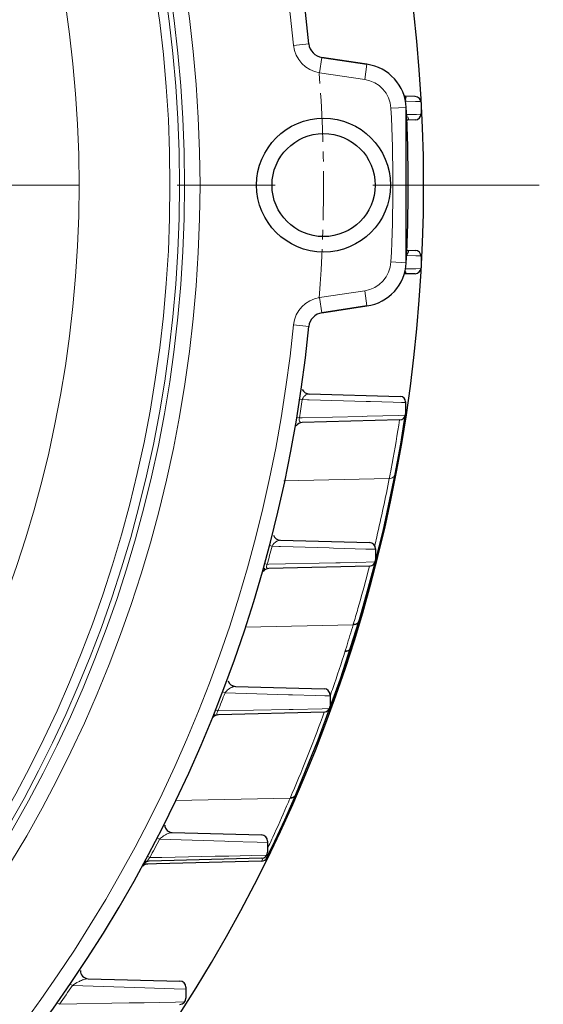
# Model space of a CAD drawing. Units: millimetres. Extents: x -1038 to -129, y 201 to 827.
# Drawn here: x -246 to -212, y 479 to 543 of the extents above; entities that cross this region are included whole.
import ezdxf

# ---------------------------------------------------------------- set-up
doc = ezdxf.new("R2010")
doc.units = ezdxf.units.MM
doc.linetypes.add('CENTER', pattern=[50.8, 31.75, -6.35, 6.35, -6.35])
for name, color, linetype, lineweight in [('가는선', 4, 'Continuous', 9), ('외형선', 7, 'Continuous', 25), ('중심선', 1, 'CENTER', 18), ('치수선', 2, 'Continuous', 13)]:
    doc.layers.add(name, color=color, linetype=linetype, lineweight=lineweight)
doc.styles.get("Standard").update_dxf_attribs({"font": 'BareunDotumPro1.ttf'})
doc.dimstyles.new('외형도 도면', dxfattribs={"dimscale": 7, "dimtxt": 1, "dimasz": 1, "dimexe": 0.5, "dimexo": 0.5, "dimgap": 0.5, "dimtad": 1, "dimdsep": 46, "dimtxsty": 'Standard', "dimcen": 0, "dimclrd": 256, "dimclre": 256, "dimclrt": 256, "dimazin": 2, "dimtfac": 1, "dimtix": 1, "dimtmove": 0, "dimatfit": 3, "dimfxl": 0, "dimarcsym": 0})

# ---------------------------------------------------------------- blocks, each defined once
blk = doc.blocks.new('*U1188')
at = {"layer": '중심선', "ltscale": 0.1}
blk.add_arc((0, -92.855), 93, 85.47154, 94.52846, dxfattribs=at)
blk = doc.blocks.new('*U1187')
at = {"layer": '치수선', "color": 0, "linetype": 'ByBlock', "lineweight": -2, "rotation": 270}
blk.add_blockref('*U1188', (2053.309, 440.598), dxfattribs=at)
blk.add_blockref('*U1188', (2053.309, 440.598), dxfattribs=at)
blk = doc.blocks.new('*D1199')
at = {"layer": 'Defpoints', "color": 0}
for p in [(-212.363, 532.083), (-224.363, 432.083), (-199.638, 432.083)]:
    blk.add_point(p, dxfattribs=at)
at = {"layer": '치수선', "lineweight": -2, "ltscale": 0.05}
for p, q in [((-208.863, 532.083), (-196.138, 532.083)), ((-199.638, 525.083), (-199.638, 439.083)), ((-220.863, 432.083), (-196.138, 432.083))]:
    blk.add_line(p, q, dxfattribs=at)
at = {"layer": '치수선'}
for points in [[(-198.471, 525.083), (-200.804, 525.083), (-199.638, 532.083)], [(-200.804, 439.083), (-198.471, 439.083), (-199.638, 432.083)]]:
    blk.add_solid(points, dxfattribs=at)
at = {"layer": '치수선', "insert": (-206.862, 482.083), "char_height": 7, "attachment_point": 5, "rotation": 90}
blk.add_mtext('100', dxfattribs=at)
blk = doc.blocks.new('*D1205')
at = {"layer": 'Defpoints', "color": 0}
for p in [(-282.063, 670.083), (-176.554, 670.083), (-224.363, 432.083)]:
    blk.add_point(p, dxfattribs=at)
at = {"layer": '치수선', "lineweight": -2, "ltscale": 0.05}
for p, q in [((-278.563, 670.083), (-173.054, 670.083)), ((-176.554, 439.083), (-176.554, 663.083)), ((-220.863, 432.083), (-173.054, 432.083))]:
    blk.add_line(p, q, dxfattribs=at)
at = {"layer": '치수선'}
for points in [[(-175.387, 663.083), (-177.721, 663.083), (-176.554, 670.083)], [(-177.721, 439.083), (-175.387, 439.083), (-176.554, 432.083)]]:
    blk.add_solid(points, dxfattribs=at)
at = {"layer": '치수선', "insert": (-183.778, 551.083), "char_height": 7, "attachment_point": 5, "rotation": 90}
blk.add_mtext('238', dxfattribs=at)

msp = doc.modelspace()

# ---------------------------------------------------------------- linework, layer by layer
at = {"layer": '가는선', "linetype": 'Continuous'}
for p, q in [((-228.315, 541.169), (-227.32, 541.268)), ((-226.621, 539.39), (-226.473, 540.379)), ((-223.693, 538.952), (-223.545, 539.941)), ((-223.693, 538.952), (-226.621, 539.39)), ((-221.991, 537.076), (-220.992, 537.128)), ((-220.974, 537.535), (-221.012, 537.536)), ((-220.401, 537.52), (-220.974, 537.535)), ((-220.32, 537.518), (-220.401, 537.52)), ((-220.035, 537.511), (-220.32, 537.518)), ((-220.408, 536.68), (-220.945, 536.666)), ((-220.329, 536.682), (-220.408, 536.68)), ((-220.03, 536.69), (-220.329, 536.682)), ((-220.945, 527.5), (-220.372, 527.485)), ((-220.372, 527.485), (-220.03, 527.476)), ((-221.991, 527.09), (-220.992, 527.038)), ((-221.012, 526.63), (-220.975, 526.631)), ((-220.975, 526.631), (-220.371, 526.646)), ((-220.371, 526.646), (-220.035, 526.655)), ((-226.621, 524.776), (-223.693, 525.214)), ((-223.693, 525.214), (-223.545, 524.225)), ((-226.621, 524.776), (-226.473, 523.787)), ((-228.315, 522.997), (-227.32, 522.898)), ((-227.916, 518.165), (-227.744, 518.139)), ((-227.744, 518.139), (-227.413, 518.129)), ((-227.413, 518.129), (-227.295, 518.125)), ((-227.295, 518.125), (-223.605, 518.018)), ((-223.605, 518.018), (-223.323, 518.009)), ((-223.323, 518.009), (-221.853, 517.967)), ((-221.853, 517.967), (-221.308, 517.951)), ((-221.308, 517.951), (-221.038, 517.943)), ((-228.104, 516.979), (-227.932, 516.951)), ((-227.872, 516.952), (-227.932, 516.951)), ((-227.751, 516.955), (-227.872, 516.952)), ((-223.822, 517.052), (-227.751, 516.955)), ((-223.543, 517.059), (-223.822, 517.052)), ((-221.507, 517.109), (-223.543, 517.059)), ((-221.051, 517.121), (-221.507, 517.109)), ((-221.481, 516.481), (-221.427, 516.822)), ((-228.948, 512.85), (-222.094, 513.01)), ((-223.018, 508.753), (-222.905, 509.228)), ((-229.88, 508.651), (-229.711, 508.607)), ((-229.711, 508.607), (-229.277, 508.594)), ((-229.277, 508.594), (-229.159, 508.591)), ((-229.159, 508.591), (-228.34, 508.566)), ((-228.34, 508.566), (-225.996, 508.497)), ((-225.996, 508.497), (-225.723, 508.489)), ((-225.723, 508.489), (-223.611, 508.427)), ((-223.611, 508.427), (-222.99, 508.409)), ((-223.042, 508.65), (-223.018, 508.753)), ((-224.195, 507.561), (-225.284, 507.537)), ((-223.014, 507.588), (-224.195, 507.561)), ((-230.195, 507.479), (-230.027, 507.432)), ((-229.921, 507.435), (-230.027, 507.432)), ((-225.559, 507.531), (-229.921, 507.435)), ((-225.284, 507.537), (-225.559, 507.531)), ((-223.507, 506.831), (-223.38, 507.323)), ((-231.442, 503.346), (-224.441, 503.502)), ((-224.441, 503.502), (-224.431, 503.534)), ((-232.925, 499.148), (-232.762, 499.086)), ((-232.762, 499.086), (-232.078, 499.065)), ((-232.078, 499.065), (-228.644, 498.959)), ((-228.644, 498.959), (-228.372, 498.95)), ((-228.372, 498.95), (-226.881, 498.905)), ((-226.881, 498.905), (-226.278, 498.886)), ((-226.278, 498.886), (-225.943, 498.876)), ((-225.919, 498.938), (-225.839, 499.167)), ((-233.384, 497.967), (-233.222, 497.903)), ((-228.606, 497.999), (-233.222, 497.903)), ((-228.341, 498.004), (-228.606, 497.999)), ((-226.448, 498.044), (-228.341, 498.004)), ((-225.98, 498.054), (-226.448, 498.044)), ((-235.983, 492.071), (-228.536, 492.237)), ((-228.536, 492.237), (-228.515, 492.285)), ((-228.515, 492.285), (-228.417, 492.515)), ((-228.417, 492.515), (-228.396, 492.563)), ((-237.171, 489.647), (-237.016, 489.567)), ((-229.717, 489.571), (-229.663, 489.689)), ((-237.016, 489.567), (-232.783, 489.432)), ((-232.783, 489.432), (-232.522, 489.423)), ((-232.522, 489.423), (-230.682, 489.365)), ((-230.682, 489.365), (-229.997, 489.343)), ((-230.001, 488.958), (-229.911, 489.152)), ((-237.799, 488.452), (-237.645, 488.37)), ((-236.877, 488.385), (-237.645, 488.37)), ((-233.408, 488.454), (-236.877, 488.385)), ((-232.782, 488.466), (-233.408, 488.454)), ((-232.523, 488.471), (-232.782, 488.466)), ((-231.043, 488.501), (-232.523, 488.471)), ((-230.052, 488.521), (-231.043, 488.501)), ((-230.387, 488.139), (-230.295, 488.333)), ((-242.817, 480.15), (-242.673, 480.053)), ((-242.673, 480.053), (-237.967, 479.897)), ((-237.967, 479.897), (-236.065, 479.835)), ((-236.065, 479.835), (-235.311, 479.811)), ((-243.658, 478.933), (-243.515, 478.832)), ((-238.999, 478.918), (-243.515, 478.832)), ((-238.247, 478.933), (-238.999, 478.918)), ((-238.007, 478.937), (-238.247, 478.933)), ((-235.987, 478.976), (-238.007, 478.937)), ((-235.387, 478.988), (-235.987, 478.976))]:
    msp.add_line(p, q, dxfattribs=at)
for radius in [84.974, 83.974, 83.644, 83.025, 77.12]:
    msp.add_circle((-319.363, 532.083), radius, dxfattribs=at)
for centre, radius, start, end in [((-319.363, 532.083), 91.5, 5.69895, 84.30105), ((-226.325, 541.368), 2, 185.69895, 261.5), ((-223.988, 536.974), 2, 2.93569, 81.5), ((-220.749, 538.081), 0.424, 219.91198, 230.11774), ((-319.363, 532.083), 97.5, 357.06431, 2.93569), ((-223.988, 527.192), 2, 278.5, 357.06431), ((-220.749, 526.085), 0.425, 129.87809, 140.08474), ((-226.325, 522.798), 2, 98.5, 174.30105), ((-319.363, 532.083), 91.5, 275.69895, 354.30105), ((-319.363, 532.083), 92.674, 350.60246, 351.34598), ((-227.301, 518.026), 0.456, 159.72653, 165.79386), ((-319.409, 531.996), 99.149, 349.33008, 350.99765), ((-319.254, 531.967), 98.992, 348.95925, 349.32974), ((-321.073, 532.252), 100.831, 346.80049, 348.99816), ((-319.363, 532.083), 92.674, 344.57416, 345.32606), ((-318.971, 531.813), 98.679, 343.96777, 345.33519), ((-318.714, 531.739), 98.411, 343.34568, 343.96781), ((-321.477, 532.41), 101.251, 342.59214, 343.41055), ((-321.581, 532.443), 101.36, 341.14909, 342.59192), ((-224.849, 502.109), 0.285, 334.79188, 342.22583), ((-321.677, 532.476), 101.461, 340.83474, 341.14928), ((-319.363, 532.083), 92.674, 338.35719, 339.1419), ((-321.884, 532.552), 101.682, 336.84121, 340.02847), ((-328.637, 534.999), 108.852, 336.566, 336.86834), ((-228.411, 492.574), 0.274, 325.69808, 336.58807), ((-329.5, 535.376), 109.794, 335.41043, 336.56442), ((-319.363, 532.083), 92.674, 331.8564, 332.69267), ((-330.238, 535.711), 110.604, 335.1052, 335.34428), ((-319.363, 532.083), 92.674, 324.92848, 325.84509), ((-241.105, 478.048), 2.536, 111.17374, 114.69932)]:
    msp.add_arc(centre, radius, start, end, dxfattribs=at)
for points, knots in [([(-221.062, 537.86), (-221.045, 537.86), (-221.006, 537.838), (-221.009, 537.797), (-221.013, 537.779)], [0, 0, 0, 0, 0.480379, 1, 1, 1, 1]), ([(-221.021, 537.755), (-221.024, 537.749), (-221.043, 537.699), (-221.038, 537.643), (-221.029, 537.599)], [0, 0, 0, 0, 0.140369, 1, 1, 1, 1]), ([(-220.895, 536.519), (-220.882, 536.498), (-220.86, 536.457), (-220.845, 536.391), (-220.868, 536.325), (-220.916, 536.31), (-220.941, 536.309)], [0, 0, 0, 0, 0.281081, 0.517401, 0.726894, 1, 1, 1, 1]), ([(-220.941, 527.857), (-220.917, 527.856), (-220.869, 527.842), (-220.845, 527.775), (-220.86, 527.71), (-220.882, 527.668), (-220.895, 527.647)], [0, 0, 0, 0, 0.273628, 0.483004, 0.719112, 1, 1, 1, 1]), ([(-220.895, 527.647), (-220.9, 527.641), (-220.921, 527.606), (-220.935, 527.566), (-220.941, 527.534)], [0, 0, 0, 0, 0.182542, 1, 1, 1, 1]), ([(-221.048, 526.308), (-221.05, 526.307), (-221.054, 526.306), (-221.059, 526.306), (-221.062, 526.306)], [0, 0, 0, 0, 0.483021, 1, 1, 1, 1]), ([(-221.021, 526.411), (-221.012, 526.391), (-221, 526.349), (-221.031, 526.312), (-221.048, 526.308)], [0, 0, 0, 0, 0.555738, 1, 1, 1, 1]), ([(-227.301, 518.505), (-227.374, 518.507), (-227.563, 518.449), (-227.69, 518.29), (-227.729, 518.185)], [0, 0, 0, 0, 0.395283, 1, 1, 1, 1]), ([(-227.932, 516.951), (-227.955, 516.88), (-227.969, 516.743), (-227.865, 516.668), (-227.827, 516.657)], [0, 0, 0, 0, 0.650351, 1, 1, 1, 1]), ([(-222.094, 513.01), (-222.006, 513.01), (-221.83, 513.058), (-221.725, 513.213), (-221.709, 513.292)], [0, 0, 0, 0, 0.521809, 1, 1, 1, 1]), ([(-229.161, 508.995), (-229.199, 508.996), (-229.399, 508.966), (-229.574, 508.825), (-229.664, 508.691)], [0, 0, 0, 0, 0.191028, 1, 1, 1, 1]), ([(-230.027, 507.432), (-230.047, 507.395), (-230.073, 507.328), (-230.076, 507.218), (-230.021, 507.169), (-229.989, 507.159)], [0, 0, 0, 0, 0.405997, 0.6783, 1, 1, 1, 1]), ([(-224.441, 503.502), (-224.36, 503.497), (-224.198, 503.527), (-224.089, 503.657), (-224.068, 503.727)], [0, 0, 0, 0, 0.526884, 1, 1, 1, 1]), ([(-224.431, 503.534), (-224.35, 503.529), (-224.188, 503.559), (-224.079, 503.69), (-224.058, 503.76)], [0, 0, 0, 0, 0.526587, 1, 1, 1, 1]), ([(-224.959, 501.769), (-224.929, 501.767), (-224.817, 501.77), (-224.703, 501.821), (-224.648, 501.883)], [0, 0, 0, 0, 0.266513, 1, 1, 1, 1]), ([(-224.948, 501.804), (-224.918, 501.802), (-224.805, 501.805), (-224.691, 501.857), (-224.637, 501.919)], [0, 0, 0, 0, 0.266464, 1, 1, 1, 1]), ([(-232.617, 499.249), (-232.629, 499.237), (-232.682, 499.188), (-232.73, 499.133), (-232.762, 499.086)], [0, 0, 0, 0, 0.226378, 1, 1, 1, 1]), ([(-232.087, 499.494), (-232.17, 499.496), (-232.366, 499.436), (-232.531, 499.325), (-232.617, 499.249)], [0, 0, 0, 0, 0.419731, 1, 1, 1, 1]), ([(-233.222, 497.903), (-233.245, 497.871), (-233.282, 497.814), (-233.311, 497.731), (-233.291, 497.67), (-233.263, 497.655), (-233.25, 497.651)], [0, 0, 0, 0, 0.399754, 0.694955, 0.86071, 1, 1, 1, 1]), ([(-228.536, 492.237), (-228.463, 492.229), (-228.315, 492.248), (-228.206, 492.356), (-228.18, 492.417)], [0, 0, 0, 0, 0.5269, 1, 1, 1, 1]), ([(-228.515, 492.285), (-228.451, 492.278), (-228.323, 492.292), (-228.217, 492.37), (-228.184, 492.419)], [0, 0, 0, 0, 0.524287, 1, 1, 1, 1]), ([(-236.682, 489.825), (-236.709, 489.809), (-236.828, 489.735), (-236.941, 489.647), (-237.016, 489.567)], [0, 0, 0, 0, 0.220032, 1, 1, 1, 1]), ([(-236.387, 489.961), (-236.41, 489.954), (-236.512, 489.917), (-236.61, 489.868), (-236.682, 489.825)], [0, 0, 0, 0, 0.225104, 1, 1, 1, 1]), ([(-236.193, 489.995), (-236.208, 489.996), (-236.273, 489.993), (-236.338, 489.977), (-236.387, 489.961)], [0, 0, 0, 0, 0.225242, 1, 1, 1, 1]), ([(-237.645, 488.37), (-237.672, 488.344), (-237.718, 488.292), (-237.769, 488.225), (-237.775, 488.157), (-237.747, 488.141), (-237.736, 488.137)], [0, 0, 0, 0, 0.385469, 0.712632, 0.877571, 1, 1, 1, 1]), ([(-242.165, 480.352), (-242.204, 480.334), (-242.381, 480.248), (-242.552, 480.147), (-242.673, 480.053)], [0, 0, 0, 0, 0.221049, 1, 1, 1, 1]), ([(-241.662, 480.499), (-241.717, 480.501), (-241.841, 480.477), (-241.958, 480.438), (-242.021, 480.413)], [0, 0, 0, 0, 0.448115, 1, 1, 1, 1])]:
    msp.add_open_spline(points, degree=3, knots=knots, dxfattribs=at)
for points in [[(-221.013, 537.779), (-221.015, 537.771), (-221.018, 537.763), (-221.021, 537.755)], [(-221.035, 526.456), (-221.032, 526.44), (-221.028, 526.425), (-221.021, 526.411)], [(-227.827, 516.657), (-227.802, 516.651), (-227.777, 516.648), (-227.752, 516.649)], [(-229.664, 508.691), (-229.682, 508.664), (-229.698, 508.636), (-229.711, 508.607)], [(-229.989, 507.159), (-229.967, 507.153), (-229.944, 507.151), (-229.921, 507.151)], [(-224.648, 501.883), (-224.622, 501.913), (-224.601, 501.948), (-224.589, 501.986)], [(-224.637, 501.919), (-224.618, 501.939), (-224.603, 501.963), (-224.591, 501.987)], [(-233.25, 497.651), (-233.23, 497.644), (-233.209, 497.643), (-233.189, 497.643)], [(-238.083, 487.906), (-238.032, 487.928), (-237.976, 487.941), (-237.92, 487.942)], [(-237.736, 488.137), (-237.72, 488.132), (-237.703, 488.131), (-237.687, 488.132)]]:
    msp.add_open_spline(points, degree=3, dxfattribs=at)
at = {"layer": '외형선', "linetype": 'Continuous'}
for p, q in [((-223.545, 539.941), (-226.473, 540.379)), ((-226.473, 540.379), (-223.545, 539.941)), ((-220.419, 537.843), (-221.062, 537.86)), ((-220.992, 527.038), (-220.992, 537.128)), ((-220.029, 537.443), (-220.029, 536.729)), ((-220.419, 536.323), (-220.89, 536.31)), ((-220.941, 527.857), (-220.419, 527.843)), ((-220.029, 527.437), (-220.029, 526.715)), ((-221.068, 526.305), (-221.062, 526.306)), ((-220.419, 526.323), (-221.062, 526.306)), ((-226.473, 523.787), (-223.545, 524.225)), ((-223.545, 524.225), (-226.473, 523.787)), ((-227.301, 518.505), (-221.379, 518.342)), ((-221.038, 517.992), (-221.038, 517.222)), ((-221.427, 516.822), (-227.752, 516.649)), ((-221.119, 516.674), (-221.049, 517.12)), ((-222.502, 509.583), (-221.709, 513.292)), ((-221.709, 513.292), (-221.709, 513.293)), ((-223.516, 505.602), (-222.502, 509.583)), ((-229.161, 508.995), (-223.38, 508.843)), ((-222.99, 508.443), (-222.99, 507.723)), ((-230.186, 507.145), (-230.289, 507.142)), ((-223.38, 507.323), (-229.921, 507.151)), ((-224.577, 502.023), (-223.516, 505.602)), ((-225.259, 499.993), (-224.068, 503.727)), ((-225.281, 499.893), (-224.589, 501.986)), ((-224.589, 501.986), (-224.577, 502.022)), ((-226.705, 496.017), (-225.259, 499.993)), ((-225.793, 498.434), (-225.281, 499.893)), ((-232.087, 499.494), (-226.333, 499.343)), ((-225.943, 498.943), (-225.943, 498.223)), ((-225.968, 497.949), (-225.793, 498.434)), ((-233.375, 497.638), (-233.517, 497.635)), ((-226.333, 497.823), (-233.189, 497.643)), ((-228.159, 492.465), (-226.705, 496.017)), ((-228.889, 490.816), (-228.18, 492.416)), ((-228.18, 492.417), (-228.16, 492.463)), ((-229.522, 489.445), (-228.889, 490.816)), ((-236.193, 489.995), (-230.387, 489.843)), ((-229.997, 489.443), (-229.997, 488.723)), ((-229.909, 488.631), (-229.527, 489.435)), ((-230.037, 488.365), (-229.909, 488.631)), ((-230.387, 488.139), (-238.059, 487.938)), ((-237.818, 488.128), (-237.976, 488.124)), ((-230.387, 488.323), (-237.687, 488.132)), ((-241.662, 480.499), (-235.701, 480.343)), ((-235.311, 479.943), (-235.311, 479.223))]:
    msp.add_line(p, q, dxfattribs=at)
for points in [[(-221.062, 537.86), (-221.065, 537.86), (-221.096, 537.872)], [(-221.709, 513.293), (-221.355, 515.235), (-221.119, 516.674)], [(-224.058, 503.761), (-223.505, 505.711), (-223.126, 507.141)]]:
    msp.add_lwpolyline(points, dxfattribs=at)
for radius in [4.35, 3.35]:
    msp.add_circle((-226.363, 532.083), radius, dxfattribs=at)
for centre, radius, start, end in [((-319.363, 532.083), 92.5, 5.69895, 84.30105), ((-319.363, 532.083), 92.5, 5.69895, 84.30105), ((-226.325, 541.368), 1, 185.69895, 261.5), ((-226.325, 541.368), 1, 185.69895, 261.5), ((-223.988, 536.974), 3, 2.93569, 81.5), ((-223.988, 536.974), 3, 2.93569, 81.5), ((-220.429, 537.443), 0.4, 0, 88.5), ((-319.363, 532.083), 98.5, 357.06431, 2.93569), ((-319.363, 532.083), 98.5, 357.06431, 2.93569), ((-220.429, 536.723), 0.4, 271.5, 0.91682), ((-220.429, 527.443), 0.4, 359.08317, 88.5), ((-223.988, 527.192), 3, 278.5, 357.06431), ((-223.988, 527.192), 3, 278.5, 357.06431), ((-220.429, 526.723), 0.4, 271.5, 358.95111), ((-226.325, 522.798), 1, 98.5, 174.30105), ((-226.325, 522.798), 1, 98.5, 174.30105), ((-319.363, 532.083), 92.5, 275.69895, 354.30105), ((-319.363, 532.083), 92.5, 275.69895, 354.30105), ((-227.287, 519.004), 0.5, 204.08715, 268.42999), ((-221.388, 517.992), 0.35, 0, 88.43), ((-221.438, 517.222), 0.4, 271.57, 0), ((-227.738, 516.149), 0.5, 91.57, 143.94643), ((-229.148, 509.494), 0.5, 200.12863, 268.49987), ((-223.39, 508.443), 0.4, 0, 88.5), ((-223.39, 507.723), 0.4, 271.5, 0), ((-229.908, 506.652), 0.5, 91.5, 139.91996), ((-232.074, 499.994), 0.5, 196.04359, 268.49997), ((-226.343, 498.943), 0.4, 0, 88.5), ((-226.343, 498.223), 0.4, 271.5, 0), ((-226.343, 498.088), 0.4, 321.02423, 339.73755), ((-233.176, 497.143), 0.5, 91.5, 135.78846), ((-236.18, 490.495), 0.5, 182.2027, 268.49996), ((-230.397, 489.443), 0.4, 0, 88.5), ((-230.397, 488.723), 0.4, 271.5, 0), ((-230.397, 488.539), 0.4, 271.49998, 334.17751), ((-237.775, 487.446), 0.5, 91.5, 131.37766), ((-237.674, 487.632), 0.5, 91.5, 131.4647), ((-241.649, 480.999), 0.5, 177.13631, 268.49997), ((-235.711, 479.943), 0.4, 0, 88.5), ((-235.711, 479.223), 0.4, 271.5, 0)]:
    msp.add_arc(centre, radius, start, end, dxfattribs=at)
at = {"layer": '외형선', "color": 7, "linetype": 'Continuous'}
msp.add_arc((-319.363, 532.083), 99.5, 324.99435, 35.00565, dxfattribs=at)
at = {"layer": '중심선'}
msp.add_line((-426.363, 532.083), (-212.363, 532.083), dxfattribs=at)

# ---------------------------------------------------------------- block references
at = {"layer": '치수선'}
msp.add_blockref('*U1187', (-2279.817, 91.485), dxfattribs=at)

# ---------------------------------------------------------------- dimensions: what is measured, and where the dimension line sits
at = {"layer": '치수선', "ltscale": 0.05}
dim = msp.add_linear_dim(base=(-176.554, 670.083), p1=(-224.363, 432.083), p2=(-282.063, 670.083), angle=90, dimstyle='외형도 도면', dxfattribs=at)
dim.commit()
dim.dimension.update_dxf_attribs({"geometry": '*D1205', "text_midpoint": (-183.778, 551.083)})
dim = msp.add_linear_dim(base=(-199.638, 432.083), p1=(-212.363, 532.083), p2=(-224.363, 432.083), angle=90, dimstyle='외형도 도면', override={"dimtmove": 0}, dxfattribs=at)
dim.commit()
dim.dimension.update_dxf_attribs({"geometry": '*D1199', "text_midpoint": (-206.862, 482.083)})

doc.saveas('drawing.dxf')
